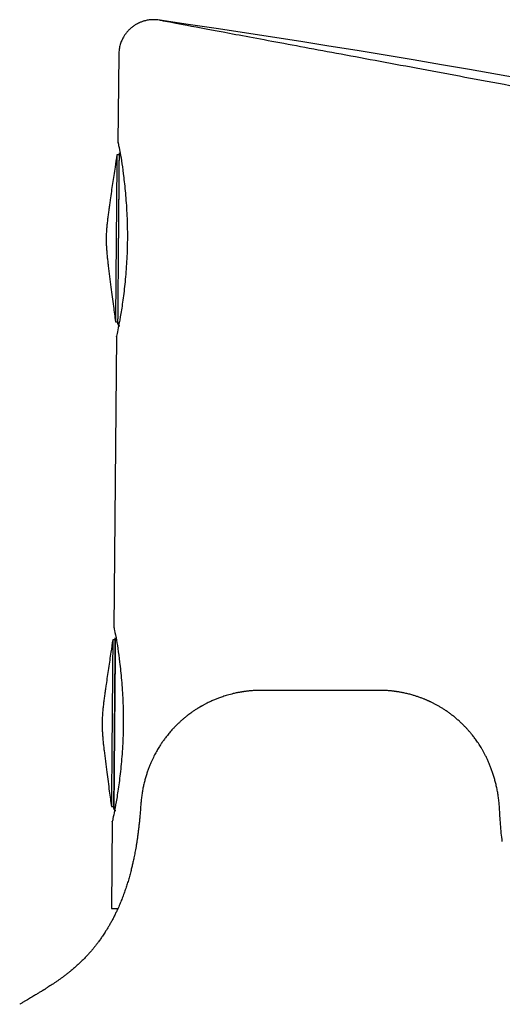
# Model space of a CAD drawing. Units: millimetres. Extents: x 8 to 797, y 12 to 560.
# Drawn here: x 40 to 65, y 510 to 560 of the extents above; entities that cross this region are included whole.
import ezdxf

# ---------------------------------------------------------------- set-up
doc = ezdxf.new("R2010")
doc.units = ezdxf.units.MM

msp = doc.modelspace()

# ---------------------------------------------------------------- linework, layer by layer
at = {"color": 7, "linetype": 'Continuous', "lineweight": 30}
for p, q in [((44.84, 558.508), (44.802, 553.943)), ((44.874, 553.326), (44.746, 553.328)), ((44.874, 553.326), (44.874, 553.326)), ((44.673, 544.721), (44.801, 544.72)), ((44.717, 543.955), (44.59, 528.943)), ((44.662, 528.327), (44.534, 528.328)), ((58.259, 525.717), (52.238, 525.717)), ((44.461, 519.722), (44.589, 519.721)), ((44.505, 518.956), (44.467, 514.471))]:
    msp.add_line(p, q, dxfattribs=at)
at = {"color": 7, "linetype": 'Continuous', "lineweight": 30, "flags": 128}
for points in [[(65.838, 557.218), (64.39, 557.474), (62.941, 557.726), (61.492, 557.975), (60.042, 558.22), (58.592, 558.462), (57.14, 558.7), (55.689, 558.935), (54.236, 559.166), (52.784, 559.393), (51.33, 559.617), (49.876, 559.838), (48.422, 560.054), (46.967, 560.268)], [(44.8, 544.616), (44.8, 544.618), (44.8, 544.623), (44.8, 544.631), (44.8, 544.643), (44.801, 544.658), (44.801, 544.677), (44.801, 544.699), (44.801, 544.724), (44.801, 544.753), (44.802, 544.785), (44.802, 544.821), (44.802, 544.859), (44.803, 544.901), (44.803, 544.946), (44.803, 544.995), (44.804, 545.046), (44.804, 545.101), (44.805, 545.158), (44.805, 545.219), (44.806, 545.282), (44.806, 545.349), (44.807, 545.418), (44.808, 545.491), (44.808, 545.565), (44.809, 545.643), (44.81, 545.723), (44.81, 545.806), (44.811, 545.892), (44.812, 545.979), (44.813, 546.07), (44.813, 546.162), (44.814, 546.257), (44.815, 546.354), (44.816, 546.452), (44.817, 546.553), (44.817, 546.656), (44.818, 546.761), (44.819, 546.867), (44.82, 546.976), (44.821, 547.085), (44.822, 547.197), (44.823, 547.309), (44.824, 547.423), (44.825, 547.539), (44.826, 547.655), (44.827, 547.773), (44.828, 547.891), (44.829, 548.01), (44.83, 548.131), (44.831, 548.251), (44.832, 548.373), (44.833, 548.495), (44.834, 548.617), (44.835, 548.74), (44.836, 548.863), (44.837, 548.986), (44.838, 549.109), (44.839, 549.232), (44.84, 549.355), (44.841, 549.477), (44.842, 549.599), (44.843, 549.721), (44.844, 549.842), (44.845, 549.963), (44.846, 550.083), (44.847, 550.202), (44.848, 550.32), (44.849, 550.437), (44.85, 550.553), (44.851, 550.668), (44.852, 550.781), (44.853, 550.893), (44.854, 551.004), (44.855, 551.113), (44.856, 551.221), (44.857, 551.327), (44.858, 551.431), (44.859, 551.533), (44.86, 551.633), (44.86, 551.731), (44.861, 551.827), (44.862, 551.921), (44.863, 552.012), (44.864, 552.102), (44.864, 552.188), (44.865, 552.273), (44.866, 552.355), (44.866, 552.434), (44.867, 552.511), (44.868, 552.584), (44.868, 552.655), (44.869, 552.724), (44.869, 552.789), (44.87, 552.852), (44.87, 552.911), (44.871, 552.967), (44.871, 553.021), (44.872, 553.071), (44.872, 553.118), (44.873, 553.162), (44.873, 553.202), (44.873, 553.24), (44.873, 553.274), (44.874, 553.305), (44.874, 553.332), (44.874, 553.356), (44.874, 553.377), (44.874, 553.394), (44.875, 553.408), (44.875, 553.419), (44.875, 553.426), (44.875, 553.429), (44.875, 553.43), (44.875, 553.426), (44.875, 553.42), (44.875, 553.409), (44.874, 553.396), (44.874, 553.379), (44.874, 553.359), (44.874, 553.335), (44.874, 553.326)], [(44.746, 553.328), (44.746, 553.328), (44.746, 553.326), (44.746, 553.32), (44.745, 553.311), (44.745, 553.299), (44.745, 553.284), (44.745, 553.265), (44.745, 553.242), (44.745, 553.216), (44.744, 553.187), (44.744, 553.155), (44.744, 553.119), (44.743, 553.08), (44.743, 553.037), (44.743, 552.992), (44.742, 552.943), (44.742, 552.891), (44.741, 552.836), (44.741, 552.778), (44.74, 552.717), (44.74, 552.653), (44.739, 552.586), (44.739, 552.516), (44.738, 552.444), (44.737, 552.368), (44.737, 552.29), (44.736, 552.21), (44.735, 552.127), (44.735, 552.041), (44.734, 551.953), (44.733, 551.862), (44.732, 551.77), (44.732, 551.675), (44.731, 551.578), (44.73, 551.479), (44.729, 551.378), (44.728, 551.275), (44.727, 551.17), (44.726, 551.064), (44.726, 550.956), (44.725, 550.846), (44.724, 550.735), (44.723, 550.623), (44.722, 550.509), (44.721, 550.394), (44.72, 550.278), (44.719, 550.161), (44.718, 550.043), (44.717, 549.925), (44.716, 549.805), (44.715, 549.685), (44.714, 549.564), (44.713, 549.443), (44.712, 549.322), (44.711, 549.2), (44.71, 549.079), (44.709, 548.957), (44.708, 548.835), (44.707, 548.714), (44.706, 548.592), (44.705, 548.471), (44.703, 548.351), (44.702, 548.231), (44.701, 548.111), (44.7, 547.993), (44.699, 547.875), (44.698, 547.758), (44.697, 547.642), (44.697, 547.527), (44.696, 547.414), (44.695, 547.301), (44.694, 547.19), (44.693, 547.081), (44.692, 546.973), (44.691, 546.867), (44.69, 546.762), (44.689, 546.66), (44.688, 546.559), (44.687, 546.46), (44.687, 546.363), (44.686, 546.269), (44.685, 546.176), (44.684, 546.086), (44.684, 545.998), (44.683, 545.913), (44.682, 545.83), (44.681, 545.75), (44.681, 545.672), (44.68, 545.597), (44.68, 545.525), (44.679, 545.455), (44.678, 545.389), (44.678, 545.325), (44.677, 545.264), (44.677, 545.206), (44.676, 545.152), (44.676, 545.1), (44.676, 545.052), (44.675, 545.007), (44.675, 544.965), (44.674, 544.926), (44.674, 544.89), (44.674, 544.858), (44.674, 544.829), (44.673, 544.804), (44.673, 544.782), (44.673, 544.763), (44.673, 544.748), (44.673, 544.736), (44.673, 544.727), (44.673, 544.722), (44.673, 544.721)], [(44.801, 544.72), (44.801, 544.721), (44.801, 544.726), (44.801, 544.735), (44.801, 544.747), (44.801, 544.762), (44.802, 544.781), (44.802, 544.803), (44.802, 544.828), (44.802, 544.857), (44.803, 544.889), (44.803, 544.925), (44.803, 544.963), (44.803, 545.005), (44.804, 545.051), (44.804, 545.099), (44.805, 545.151), (44.805, 545.205), (44.806, 545.263), (44.806, 545.324), (44.807, 545.388), (44.807, 545.454), (44.808, 545.524), (44.808, 545.596), (44.809, 545.671), (44.81, 545.749), (44.81, 545.829), (44.811, 545.912), (44.812, 545.997), (44.813, 546.085), (44.813, 546.175), (44.814, 546.268), (44.815, 546.362), (44.816, 546.459), (44.817, 546.558), (44.817, 546.659), (44.818, 546.761), (44.819, 546.866), (44.82, 546.972), (44.821, 547.08), (44.822, 547.189), (44.823, 547.3), (44.824, 547.413), (44.825, 547.526), (44.826, 547.641), (44.827, 547.757), (44.828, 547.874), (44.829, 547.992), (44.83, 548.11), (44.831, 548.23), (44.832, 548.35), (44.833, 548.47), (44.834, 548.591), (44.835, 548.712), (44.836, 548.834), (44.837, 548.956), (44.838, 549.078), (44.839, 549.199), (44.84, 549.321), (44.841, 549.442), (44.842, 549.563), (44.843, 549.684), (44.844, 549.804), (44.845, 549.923), (44.846, 550.042), (44.847, 550.16), (44.848, 550.277), (44.849, 550.393), (44.85, 550.508), (44.851, 550.622), (44.852, 550.734), (44.853, 550.845), (44.854, 550.955), (44.855, 551.063), (44.856, 551.169), (44.857, 551.274), (44.857, 551.377), (44.858, 551.478), (44.859, 551.577), (44.86, 551.674), (44.861, 551.769), (44.862, 551.861), (44.862, 551.952), (44.863, 552.04), (44.864, 552.125), (44.864, 552.209), (44.865, 552.289), (44.866, 552.367), (44.866, 552.443), (44.867, 552.515), (44.868, 552.585), (44.868, 552.652), (44.869, 552.716), (44.869, 552.777), (44.87, 552.835), (44.87, 552.89), (44.871, 552.942), (44.871, 552.991), (44.871, 553.036), (44.872, 553.078), (44.872, 553.118), (44.872, 553.153), (44.873, 553.186), (44.873, 553.215), (44.873, 553.241), (44.873, 553.263), (44.874, 553.283), (44.874, 553.298), (44.874, 553.31), (44.874, 553.319), (44.874, 553.325), (44.874, 553.326)], [(44.801, 544.72), (44.801, 544.702), (44.801, 544.679), (44.801, 544.66), (44.8, 544.645), (44.8, 544.632), (44.8, 544.624), (44.8, 544.618), (44.8, 544.616)], [(44.534, 528.328), (44.534, 528.328), (44.534, 528.327), (44.534, 528.321), (44.534, 528.312), (44.534, 528.3), (44.534, 528.285), (44.533, 528.265), (44.533, 528.243), (44.533, 528.217), (44.533, 528.188), (44.533, 528.155), (44.532, 528.12), (44.532, 528.08), (44.532, 528.038), (44.531, 527.993), (44.531, 527.944), (44.53, 527.892), (44.53, 527.837), (44.529, 527.779), (44.529, 527.718), (44.528, 527.654), (44.528, 527.587), (44.527, 527.517), (44.527, 527.445), (44.526, 527.369), (44.525, 527.291), (44.525, 527.211), (44.524, 527.127), (44.523, 527.042), (44.522, 526.954), (44.522, 526.863), (44.521, 526.771), (44.52, 526.676), (44.519, 526.579), (44.518, 526.48), (44.518, 526.379), (44.517, 526.276), (44.516, 526.171), (44.515, 526.065), (44.514, 525.957), (44.513, 525.847), (44.512, 525.736), (44.511, 525.624), (44.51, 525.51), (44.509, 525.395), (44.508, 525.279), (44.507, 525.162), (44.506, 525.044), (44.505, 524.925), (44.504, 524.806), (44.503, 524.686), (44.502, 524.565), (44.501, 524.444), (44.5, 524.323), (44.499, 524.201), (44.498, 524.08), (44.497, 523.958), (44.496, 523.836), (44.495, 523.714), (44.494, 523.593), (44.493, 523.472), (44.492, 523.352), (44.491, 523.232), (44.49, 523.112), (44.489, 522.994), (44.488, 522.876), (44.487, 522.759), (44.486, 522.643), (44.485, 522.528), (44.484, 522.415), (44.483, 522.302), (44.482, 522.191), (44.481, 522.082), (44.48, 521.974), (44.479, 521.868), (44.478, 521.763), (44.478, 521.661), (44.477, 521.56), (44.476, 521.461), (44.475, 521.364), (44.474, 521.27), (44.473, 521.177), (44.473, 521.087), (44.472, 520.999), (44.471, 520.914), (44.471, 520.831), (44.47, 520.751), (44.469, 520.673), (44.469, 520.598), (44.468, 520.526), (44.467, 520.456), (44.467, 520.39), (44.466, 520.326), (44.466, 520.265), (44.465, 520.207), (44.465, 520.153), (44.464, 520.101), (44.464, 520.053), (44.464, 520.007), (44.463, 519.965), (44.463, 519.927), (44.463, 519.891), (44.462, 519.859), (44.462, 519.83), (44.462, 519.805), (44.462, 519.783), (44.462, 519.764), (44.461, 519.749), (44.461, 519.737), (44.461, 519.728), (44.461, 519.723), (44.461, 519.722)], [(44.589, 519.617), (44.589, 519.619), (44.589, 519.624), (44.589, 519.632), (44.589, 519.644), (44.589, 519.659), (44.589, 519.678), (44.589, 519.7), (44.59, 519.725), (44.59, 519.754), (44.59, 519.786), (44.59, 519.822), (44.591, 519.86), (44.591, 519.902), (44.591, 519.947), (44.592, 519.996), (44.592, 520.047), (44.593, 520.102), (44.593, 520.159), (44.594, 520.22), (44.594, 520.283), (44.595, 520.35), (44.595, 520.419), (44.596, 520.491), (44.597, 520.566), (44.597, 520.644), (44.598, 520.724), (44.599, 520.807), (44.599, 520.892), (44.6, 520.98), (44.601, 521.07), (44.602, 521.163), (44.603, 521.258), (44.603, 521.354), (44.604, 521.453), (44.605, 521.554), (44.606, 521.657), (44.607, 521.762), (44.608, 521.868), (44.609, 521.977), (44.61, 522.086), (44.61, 522.198), (44.611, 522.31), (44.612, 522.424), (44.613, 522.54), (44.614, 522.656), (44.615, 522.773), (44.616, 522.892), (44.617, 523.011), (44.618, 523.131), (44.619, 523.252), (44.62, 523.374), (44.621, 523.496), (44.622, 523.618), (44.624, 523.741), (44.625, 523.864), (44.626, 523.987), (44.627, 524.11), (44.628, 524.233), (44.629, 524.356), (44.63, 524.478), (44.631, 524.6), (44.632, 524.722), (44.633, 524.843), (44.634, 524.964), (44.635, 525.084), (44.636, 525.203), (44.637, 525.321), (44.638, 525.438), (44.639, 525.554), (44.64, 525.669), (44.641, 525.782), (44.642, 525.894), (44.643, 526.005), (44.644, 526.114), (44.645, 526.222), (44.645, 526.327), (44.646, 526.431), (44.647, 526.534), (44.648, 526.634), (44.649, 526.732), (44.65, 526.828), (44.65, 526.922), (44.651, 527.013), (44.652, 527.103), (44.653, 527.189), (44.653, 527.274), (44.654, 527.356), (44.655, 527.435), (44.655, 527.511), (44.656, 527.585), (44.657, 527.656), (44.657, 527.725), (44.658, 527.79), (44.658, 527.852), (44.659, 527.912), (44.659, 527.968), (44.66, 528.022), (44.66, 528.072), (44.661, 528.119), (44.661, 528.163), (44.661, 528.203), (44.662, 528.241), (44.662, 528.275), (44.662, 528.306), (44.662, 528.333), (44.663, 528.357), (44.663, 528.378), (44.663, 528.395), (44.663, 528.409), (44.663, 528.42), (44.663, 528.427), (44.663, 528.43), (44.663, 528.43), (44.663, 528.427), (44.663, 528.421), (44.663, 528.41), (44.663, 528.397), (44.663, 528.38), (44.663, 528.36), (44.662, 528.336), (44.662, 528.327)], [(44.662, 528.327), (44.662, 528.327), (44.662, 528.325), (44.662, 528.32), (44.662, 528.311), (44.662, 528.299), (44.662, 528.283), (44.662, 528.264), (44.662, 528.242), (44.661, 528.216), (44.661, 528.187), (44.661, 528.154), (44.661, 528.119), (44.66, 528.079), (44.66, 528.037), (44.659, 527.991), (44.659, 527.943), (44.659, 527.891), (44.658, 527.836), (44.658, 527.778), (44.657, 527.717), (44.657, 527.653), (44.656, 527.586), (44.655, 527.516), (44.655, 527.443), (44.654, 527.368), (44.654, 527.29), (44.653, 527.21), (44.652, 527.126), (44.651, 527.041), (44.651, 526.953), (44.65, 526.862), (44.649, 526.77), (44.648, 526.675), (44.648, 526.578), (44.647, 526.479), (44.646, 526.378), (44.645, 526.275), (44.644, 526.17), (44.643, 526.064), (44.642, 525.956), (44.641, 525.846), (44.64, 525.735), (44.639, 525.623), (44.638, 525.509), (44.638, 525.394), (44.637, 525.278), (44.636, 525.161), (44.635, 525.043), (44.634, 524.924), (44.633, 524.805), (44.632, 524.685), (44.63, 524.564), (44.629, 524.443), (44.628, 524.322), (44.627, 524.2), (44.626, 524.078), (44.625, 523.957), (44.624, 523.835), (44.623, 523.713), (44.622, 523.592), (44.621, 523.471), (44.62, 523.35), (44.619, 523.23), (44.618, 523.111), (44.617, 522.992), (44.616, 522.875), (44.615, 522.758), (44.614, 522.642), (44.613, 522.527), (44.612, 522.414), (44.611, 522.301), (44.61, 522.19), (44.609, 522.081), (44.609, 521.973), (44.608, 521.867), (44.607, 521.762), (44.606, 521.66), (44.605, 521.559), (44.604, 521.46), (44.603, 521.363), (44.603, 521.269), (44.602, 521.176), (44.601, 521.086), (44.6, 520.998), (44.6, 520.913), (44.599, 520.83), (44.598, 520.75), (44.598, 520.672), (44.597, 520.597), (44.596, 520.525), (44.596, 520.455), (44.595, 520.388), (44.595, 520.325), (44.594, 520.264), (44.594, 520.206), (44.593, 520.152), (44.593, 520.1), (44.592, 520.052), (44.592, 520.006), (44.592, 519.964), (44.591, 519.926), (44.591, 519.89), (44.591, 519.858), (44.59, 519.829), (44.59, 519.804), (44.59, 519.781), (44.59, 519.763), (44.59, 519.747), (44.59, 519.736), (44.59, 519.727), (44.589, 519.722), (44.589, 519.721)], [(44.589, 519.721), (44.589, 519.702), (44.589, 519.68), (44.589, 519.661), (44.589, 519.645), (44.589, 519.633), (44.589, 519.624), (44.589, 519.619), (44.589, 519.617)]]:
    msp.add_lwpolyline(points, dxfattribs=at)
at = {"color": 7, "linetype": 'Continuous', "lineweight": 30}
msp.add_arc((44.818, 521.445), 6.983, 267.1215, 269.7986, dxfattribs=at)
for points, knots in [([(46.981, 560.266), (46.941, 560.271), (46.863, 560.283), (46.745, 560.293), (46.63, 560.296), (46.519, 560.291), (46.413, 560.281), (46.312, 560.265), (46.22, 560.245), (46.138, 560.223), (46.064, 560.2), (45.996, 560.175), (45.933, 560.149), (45.874, 560.123), (45.821, 560.097), (45.773, 560.071), (45.717, 560.039), (45.652, 559.999), (45.582, 559.95), (45.517, 559.9), (45.456, 559.849), (45.401, 559.798), (45.35, 559.748), (45.303, 559.698), (45.257, 559.644), (45.211, 559.587), (45.166, 559.525), (45.123, 559.46), (45.079, 559.388), (45.035, 559.307), (44.993, 559.216), (44.952, 559.116), (44.916, 559.008), (44.886, 558.891), (44.862, 558.766), (44.847, 558.636), (44.844, 558.547), (44.843, 558.502)], [0, 0, 0, 0, 0.047101, 0.092218, 0.13535, 0.176392, 0.21524, 0.251805, 0.286005, 0.313939, 0.339979, 0.364102, 0.386301, 0.406583, 0.424976, 0.441536, 0.456354, 0.482543, 0.507576, 0.531642, 0.554711, 0.576762, 0.597776, 0.617741, 0.63665, 0.660212, 0.68189, 0.70393, 0.728481, 0.75546, 0.784758, 0.816244, 0.849759, 0.885115, 0.922102, 0.960481, 1, 1, 1, 1]), ([(93.223, 551.679), (93.277, 551.668), (93.435, 551.634), (92.57, 551.79), (90.744, 552.125), (87.994, 552.632), (84.486, 553.281), (80.346, 554.049), (75.794, 554.893), (71.008, 555.781), (66.178, 556.677), (61.519, 557.544), (57.222, 558.342), (53.455, 559.042), (50.408, 559.611), (48.236, 560.018), (46.978, 560.257), (46.97, 560.263), (46.966, 560.266)], [0, 0, 0, 0, 0.033202, 0.098091, 0.162954, 0.227911, 0.293014, 0.358014, 0.422856, 0.48772, 0.552755, 0.617727, 0.682609, 0.747448, 0.812394, 0.877278, 0.942085, 1, 1, 1, 1]), ([(44.814, 553.966), (44.811, 553.949), (44.803, 553.914), (44.924, 553.481), (45.074, 552.407), (45.2, 551.25), (45.27, 550.194), (45.295, 549.081), (45.263, 547.961), (45.184, 546.894), (45.072, 545.927), (44.947, 545.111), (44.83, 544.485), (44.75, 544.091), (44.712, 543.911), (44.72, 543.949), (44.721, 543.955)], [0, 0, 0, 0, 0.080911, 0.175843, 0.29514, 0.364238, 0.433149, 0.501959, 0.570479, 0.639389, 0.708453, 0.777401, 0.846684, 0.915889, 0.984838, 1, 1, 1, 1]), ([(44.746, 553.327), (44.713, 553.114), (44.638, 552.621), (44.522, 551.85), (44.427, 551.209), (44.364, 550.765), (44.33, 550.518), (44.298, 550.271), (44.267, 550.023), (44.239, 549.775), (44.215, 549.527), (44.198, 549.278), (44.195, 549.112), (44.193, 549.029)], [0, 0, 0, 0, 0.149428, 0.344643, 0.539858, 0.597377, 0.654895, 0.712414, 0.769933, 0.827455, 0.884976, 0.942487, 1, 1, 1, 1]), ([(44.193, 549.029), (44.193, 548.95), (44.194, 548.791), (44.206, 548.555), (44.223, 548.318), (44.245, 548.082), (44.27, 547.846), (44.309, 547.504), (44.364, 547.056), (44.454, 546.357), (44.557, 545.579), (44.637, 544.986), (44.673, 544.723)], [0, 0, 0, 0, 0.054676, 0.109349, 0.164031, 0.218716, 0.273398, 0.328078, 0.456969, 0.585859, 0.816021, 1, 1, 1, 1]), ([(44.8, 544.616), (44.8, 544.616), (44.8, 544.616), (44.8, 544.615), (44.8, 544.614), (44.8, 544.613), (44.8, 544.609), (44.801, 544.6), (44.804, 544.588), (44.809, 544.573), (44.817, 544.56), (44.826, 544.547), (44.838, 544.537), (44.851, 544.528), (44.866, 544.521), (44.881, 544.517), (44.891, 544.516), (44.896, 544.516)], [0, 0, 0, 0, 0.015172, 0.028673, 0.033984, 0.041489, 0.066976, 0.106317, 0.206859, 0.296413, 0.408852, 0.500558, 0.598137, 0.699886, 0.803986, 0.909387, 1, 1, 1, 1]), ([(44.604, 528.943), (44.602, 528.929), (44.597, 528.893), (44.714, 528.477), (44.862, 527.411), (44.988, 526.256), (45.058, 525.201), (45.083, 524.086), (45.052, 522.964), (44.972, 521.896), (44.86, 520.926), (44.735, 520.111), (44.619, 519.483), (44.538, 519.09), (44.501, 518.913), (44.508, 518.95), (44.51, 518.956)], [0, 0, 0, 0, 0.062997, 0.159874, 0.280934, 0.351254, 0.421598, 0.491858, 0.561859, 0.632137, 0.702641, 0.773307, 0.843747, 0.914027, 0.984298, 1, 1, 1, 1]), ([(44.534, 528.327), (44.501, 528.114), (44.426, 527.622), (44.31, 526.851), (44.216, 526.21), (44.153, 525.766), (44.119, 525.519), (44.086, 525.272), (44.055, 525.024), (44.027, 524.776), (44.004, 524.528), (43.987, 524.279), (43.983, 524.113), (43.981, 524.029)], [0, 0, 0, 0, 0.149106, 0.344395, 0.539684, 0.597224, 0.654765, 0.712305, 0.769846, 0.82739, 0.884933, 0.942465, 1, 1, 1, 1]), ([(52.236, 525.717), (52.226, 525.717), (52.206, 525.717), (52.175, 525.717), (52.145, 525.717), (52.104, 525.716), (52.051, 525.715), (51.986, 525.713), (51.917, 525.71), (51.845, 525.706), (51.768, 525.701), (51.687, 525.695), (51.608, 525.688), (51.535, 525.68), (51.468, 525.673), (51.406, 525.665), (51.35, 525.657), (51.303, 525.651), (51.262, 525.645), (51.219, 525.638), (51.168, 525.629), (51.106, 525.619), (51.032, 525.605), (50.948, 525.589), (50.854, 525.569), (50.736, 525.542), (50.603, 525.509), (50.462, 525.469), (50.33, 525.43), (50.209, 525.391), (50.099, 525.353), (50, 525.316), (49.908, 525.281), (49.82, 525.246), (49.731, 525.208), (49.641, 525.169), (49.548, 525.126), (49.455, 525.082), (49.371, 525.04), (49.298, 525.002), (49.239, 524.97), (49.182, 524.94), (49.132, 524.912), (49.089, 524.887), (49.052, 524.866), (49.024, 524.849), (49.002, 524.836), (48.981, 524.824), (48.957, 524.809), (48.925, 524.789), (48.879, 524.761), (48.823, 524.725), (48.756, 524.682), (48.685, 524.634), (48.603, 524.577), (48.508, 524.509), (48.4, 524.428), (48.287, 524.339), (48.17, 524.242), (48.051, 524.138), (47.936, 524.033), (47.828, 523.928), (47.727, 523.826), (47.632, 523.725), (47.544, 523.628), (47.462, 523.533), (47.386, 523.442), (47.317, 523.355), (47.254, 523.273), (47.195, 523.194), (47.143, 523.123), (47.094, 523.053), (47.046, 522.981), (46.993, 522.901), (46.936, 522.813), (46.877, 522.715), (46.815, 522.611), (46.753, 522.499), (46.69, 522.381), (46.626, 522.255), (46.561, 522.119), (46.495, 521.971), (46.428, 521.81), (46.361, 521.635), (46.297, 521.45), (46.235, 521.254), (46.177, 521.047), (46.125, 520.833), (46.08, 520.614), (46.042, 520.389), (46.01, 520.155), (45.985, 519.912), (45.972, 519.747), (45.965, 519.664)], [0, 0, 0, 0, 0.004347, 0.008211, 0.011656, 0.014776, 0.021318, 0.028094, 0.035128, 0.042499, 0.050601, 0.059093, 0.067755, 0.075099, 0.082045, 0.088595, 0.094577, 0.099484, 0.103283, 0.107522, 0.112897, 0.119437, 0.127142, 0.136013, 0.146048, 0.157248, 0.173376, 0.188592, 0.202866, 0.2162, 0.228, 0.238951, 0.249054, 0.25845, 0.268367, 0.279087, 0.289185, 0.299905, 0.311247, 0.318222, 0.325411, 0.332209, 0.338159, 0.343348, 0.347658, 0.351091, 0.353645, 0.355517, 0.358561, 0.362512, 0.367371, 0.375048, 0.383336, 0.39218, 0.40158, 0.414589, 0.428532, 0.443408, 0.459219, 0.475943, 0.492234, 0.507815, 0.522684, 0.536842, 0.550555, 0.563528, 0.575761, 0.587255, 0.598008, 0.608023, 0.617574, 0.625542, 0.634479, 0.644385, 0.655259, 0.667101, 0.679913, 0.692879, 0.706707, 0.721395, 0.736945, 0.753356, 0.7717, 0.791012, 0.81129, 0.832536, 0.854749, 0.877928, 0.900697, 0.924324, 0.948735, 0.973958, 1, 1, 1, 1]), ([(64.497, 519.536), (64.492, 519.627), (64.481, 519.805), (64.453, 520.068), (64.418, 520.322), (64.376, 520.565), (64.327, 520.798), (64.272, 521.019), (64.213, 521.229), (64.15, 521.429), (64.084, 521.621), (64.014, 521.804), (63.942, 521.978), (63.869, 522.143), (63.795, 522.298), (63.721, 522.442), (63.648, 522.577), (63.576, 522.702), (63.506, 522.818), (63.434, 522.93), (63.362, 523.039), (63.29, 523.142), (63.223, 523.235), (63.158, 523.321), (63.086, 523.413), (63.003, 523.515), (62.908, 523.626), (62.804, 523.742), (62.69, 523.863), (62.566, 523.987), (62.434, 524.112), (62.293, 524.237), (62.148, 524.358), (62.001, 524.473), (61.856, 524.58), (61.711, 524.68), (61.569, 524.772), (61.43, 524.857), (61.294, 524.935), (61.182, 524.995), (61.094, 525.041), (61.03, 525.073), (60.971, 525.102), (60.92, 525.127), (60.876, 525.147), (60.842, 525.162), (60.816, 525.174), (60.792, 525.185), (60.763, 525.197), (60.726, 525.213), (60.682, 525.233), (60.627, 525.255), (60.561, 525.282), (60.488, 525.31), (60.41, 525.339), (60.332, 525.367), (60.252, 525.394), (60.173, 525.42), (60.093, 525.446), (60.005, 525.472), (59.909, 525.498), (59.806, 525.525), (59.703, 525.551), (59.603, 525.573), (59.506, 525.594), (59.415, 525.611), (59.331, 525.626), (59.259, 525.638), (59.197, 525.648), (59.151, 525.654), (59.117, 525.659), (59.088, 525.663), (59.051, 525.668), (59.004, 525.674), (58.947, 525.68), (58.879, 525.687), (58.801, 525.694), (58.713, 525.701), (58.614, 525.708), (58.505, 525.713), (58.386, 525.717), (58.303, 525.717), (58.259, 525.717)], [0, 0, 0, 0, 0.028134, 0.055384, 0.081742, 0.107211, 0.131795, 0.15508, 0.17751, 0.199086, 0.219807, 0.240029, 0.259371, 0.27784, 0.295439, 0.312173, 0.32777, 0.342537, 0.356478, 0.369593, 0.383544, 0.396427, 0.408245, 0.419031, 0.429715, 0.444209, 0.459275, 0.47491, 0.492296, 0.510336, 0.529032, 0.548384, 0.568392, 0.587151, 0.605879, 0.623958, 0.641389, 0.658173, 0.674311, 0.689803, 0.697504, 0.705032, 0.711918, 0.717847, 0.722821, 0.726839, 0.729325, 0.731709, 0.734955, 0.739089, 0.744111, 0.750021, 0.757437, 0.765816, 0.774395, 0.782992, 0.791607, 0.800239, 0.808889, 0.817558, 0.828482, 0.839437, 0.850423, 0.86122, 0.87109, 0.881106, 0.889843, 0.8973, 0.903591, 0.90934, 0.911604, 0.914378, 0.918198, 0.923065, 0.928982, 0.935951, 0.943974, 0.953053, 0.963192, 0.974393, 0.986661, 1, 1, 1, 1]), ([(43.981, 524.029), (43.982, 523.95), (43.982, 523.792), (43.994, 523.556), (44.011, 523.319), (44.033, 523.083), (44.058, 522.847), (44.097, 522.505), (44.152, 522.057), (44.242, 521.358), (44.345, 520.579), (44.426, 519.986), (44.461, 519.722)], [0, 0, 0, 0, 0.054656, 0.109308, 0.163969, 0.218634, 0.273294, 0.327954, 0.456796, 0.585638, 0.815713, 1, 1, 1, 1]), ([(45.966, 519.663), (45.959, 519.573), (45.946, 519.395), (45.923, 519.134), (45.898, 518.885), (45.872, 518.647), (45.845, 518.421), (45.816, 518.207), (45.788, 518.009), (45.76, 517.827), (45.733, 517.661), (45.706, 517.504), (45.679, 517.357), (45.652, 517.219), (45.627, 517.091), (45.602, 516.973), (45.577, 516.862), (45.553, 516.755), (45.529, 516.649), (45.503, 516.542), (45.464, 516.387), (45.41, 516.183), (45.339, 515.932), (45.262, 515.684), (45.181, 515.437), (45.093, 515.189), (44.997, 514.938), (44.893, 514.684), (44.793, 514.456), (44.699, 514.255), (44.613, 514.081), (44.523, 513.907), (44.432, 513.738), (44.341, 513.578), (44.253, 513.431), (44.173, 513.302), (44.101, 513.191), (44.038, 513.095), (43.978, 513.007), (43.92, 512.924), (43.86, 512.839), (43.79, 512.745), (43.709, 512.637), (43.615, 512.517), (43.511, 512.39), (43.396, 512.255), (43.271, 512.114), (43.137, 511.969), (42.997, 511.826), (42.853, 511.684), (42.704, 511.546), (42.551, 511.409), (42.408, 511.287), (42.275, 511.178), (42.153, 511.082), (42.03, 510.987), (41.906, 510.894), (41.783, 510.805), (41.658, 510.718), (41.534, 510.632), (41.411, 510.55), (41.297, 510.476), (41.205, 510.417), (41.134, 510.372), (41.084, 510.34), (41.04, 510.313), (41.007, 510.292), (40.984, 510.278), (40.963, 510.265), (40.939, 510.25), (40.909, 510.232), (40.872, 510.209), (40.826, 510.181), (40.771, 510.148), (40.705, 510.108), (40.629, 510.063), (40.544, 510.012), (40.449, 509.956), (40.347, 509.895), (40.238, 509.831), (40.122, 509.763), (39.999, 509.69), (39.867, 509.612), (39.776, 509.558), (39.73, 509.53)], [0, 0, 0, 0, 0.021594, 0.042289, 0.062086, 0.080985, 0.098988, 0.116096, 0.13231, 0.146388, 0.159715, 0.172291, 0.184116, 0.19519, 0.205513, 0.215086, 0.223916, 0.232485, 0.241093, 0.24974, 0.258427, 0.279059, 0.29991, 0.320219, 0.34073, 0.361531, 0.382792, 0.404515, 0.4267, 0.441901, 0.457311, 0.47293, 0.48846, 0.503068, 0.516704, 0.529369, 0.539159, 0.548277, 0.556724, 0.564535, 0.572631, 0.581403, 0.592612, 0.604761, 0.617853, 0.631886, 0.647176, 0.66306, 0.679072, 0.695212, 0.711479, 0.727874, 0.744394, 0.756741, 0.769157, 0.781644, 0.794201, 0.806492, 0.818106, 0.830926, 0.842805, 0.853744, 0.863743, 0.869006, 0.873935, 0.878128, 0.881457, 0.883197, 0.884891, 0.887163, 0.890025, 0.893478, 0.897526, 0.902854, 0.909053, 0.916123, 0.924065, 0.932879, 0.942566, 0.9525, 0.963209, 0.974696, 0.986959, 1, 1, 1, 1]), ([(44.589, 519.617), (44.589, 519.617), (44.589, 519.617), (44.589, 519.616), (44.589, 519.615), (44.589, 519.614), (44.589, 519.61), (44.59, 519.601), (44.592, 519.589), (44.597, 519.574), (44.605, 519.561), (44.615, 519.548), (44.626, 519.538), (44.639, 519.529), (44.654, 519.522), (44.669, 519.518), (44.68, 519.517), (44.684, 519.517)], [0, 0, 0, 0, 0.015172, 0.028673, 0.033984, 0.041489, 0.066976, 0.106317, 0.206859, 0.296413, 0.408852, 0.500558, 0.598137, 0.699886, 0.803986, 0.909387, 1, 1, 1, 1]), ([(64.632, 517.919), (64.615, 518.066), (64.581, 518.36), (64.542, 518.802), (64.513, 519.194), (64.5, 519.439), (64.495, 519.536)], [0, 0, 0, 0, 0.273181, 0.546409, 0.819711, 1, 1, 1, 1]), ([(39.729, 509.529), (39.729, 509.529), (39.729, 509.529), (39.729, 509.529), (39.73, 509.529)], [0, 0, 0, 0, 0.072936, 1, 1, 1, 1])]:
    msp.add_open_spline(points, degree=3, knots=knots, dxfattribs=at)

doc.saveas('drawing.dxf')
